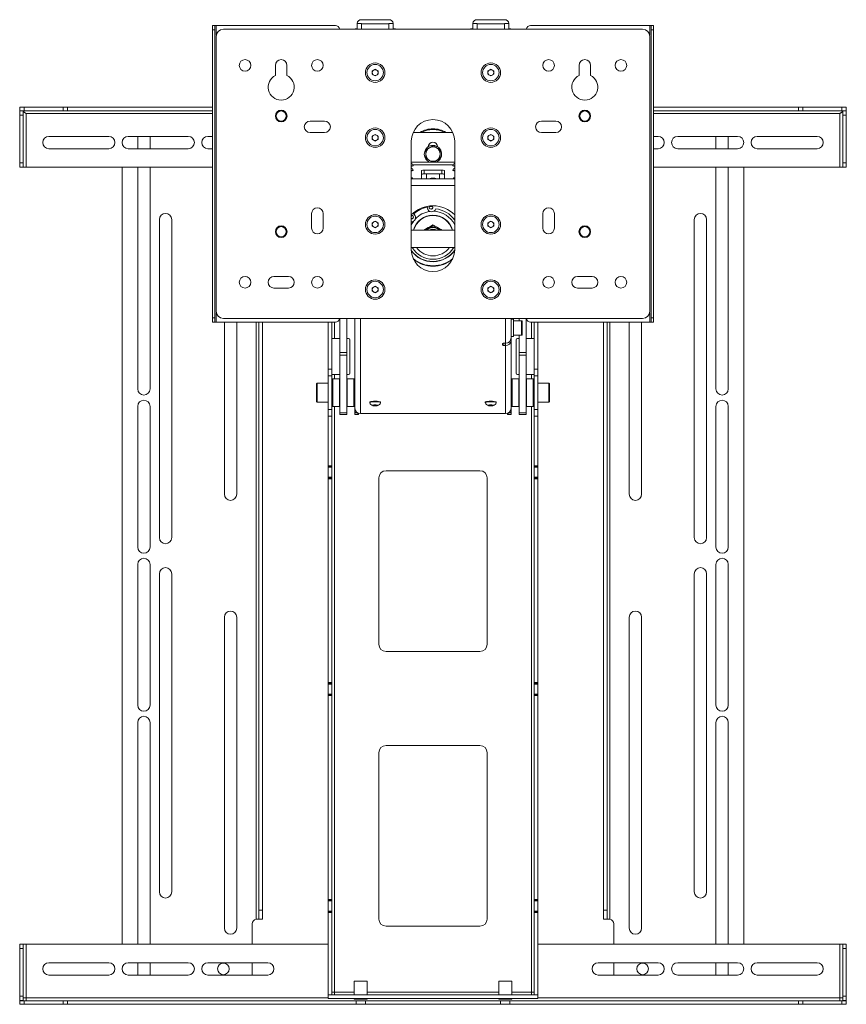
# Paper-space layout 'Sheet2' of a CAD drawing. Units: millimetres. Extents: x 73 to 2916, y 152 to 2939.
# Drawn here: x 2317 to 2889, y 890 to 1571 of the extents above; entities that cross this region are included whole.
import ezdxf

# ---------------------------------------------------------------- set-up
doc = ezdxf.new("R2010")
doc.units = ezdxf.units.MM

psp = doc.layouts.new('Sheet2')

# ---------------------------------------------------------------- linework, layer by layer
at = {"color": 7, "linetype": 'Continuous', "lineweight": 0}
for p, q in [((2450.69, 1567.22), (2452.19, 1567.22)), ((2450.69, 1564.22), (2450.69, 1567.22)), ((2452.19, 1567.22), (2452.19, 1564.22)), ((2453.29, 1567.22), (2452.19, 1567.22)), ((2453.29, 1567.22), (2535.69, 1567.22)), ((2553.69, 1568.72), (2550.69, 1568.72)), ((2550.69, 1568.72), (2550.69, 1564.72)), ((2572.69, 1571.33), (2553.69, 1571.33)), ((2553.69, 1564.72), (2553.69, 1568.72)), ((2553.69, 1568.39), (2572.69, 1568.39)), ((2575.69, 1568.72), (2572.69, 1568.72)), ((2572.69, 1568.72), (2572.69, 1564.72)), ((2575.69, 1568.72), (2575.69, 1564.72)), ((2633.69, 1568.72), (2630.69, 1568.72)), ((2630.69, 1568.72), (2630.69, 1564.72)), ((2652.69, 1571.33), (2633.69, 1571.33)), ((2633.69, 1564.72), (2633.69, 1568.72)), ((2633.69, 1568.39), (2652.69, 1568.39)), ((2655.69, 1568.72), (2652.69, 1568.72)), ((2652.69, 1568.72), (2652.69, 1564.72)), ((2655.69, 1568.72), (2655.69, 1564.72)), ((2670.69, 1567.22), (2753.09, 1567.22)), ((2754.19, 1567.22), (2753.09, 1567.22)), ((2754.19, 1567.22), (2755.69, 1567.22)), ((2754.19, 1564.22), (2754.19, 1567.22)), ((2755.69, 1567.22), (2755.69, 1564.22)), ((2452.19, 1564.22), (2450.69, 1564.22)), ((2450.69, 1365.22), (2450.69, 1564.22)), ((2452.19, 1365.22), (2452.19, 1564.22)), ((2453.19, 1369.72), (2453.19, 1559.72)), ((2458.19, 1564.72), (2748.19, 1564.72)), ((2550.69, 1564.97), (2549.24, 1564.97)), ((2549.24, 1564.97), (2549.24, 1564.72)), ((2577.14, 1564.97), (2575.69, 1564.97)), ((2577.14, 1564.72), (2577.14, 1564.97)), ((2630.69, 1564.97), (2629.24, 1564.97)), ((2629.24, 1564.97), (2629.24, 1564.72)), ((2657.14, 1564.97), (2655.69, 1564.97)), ((2657.14, 1564.72), (2657.14, 1564.97)), ((2753.19, 1559.72), (2753.19, 1369.72)), ((2755.69, 1564.22), (2754.19, 1564.22)), ((2754.19, 1564.22), (2754.19, 1365.22)), ((2755.69, 1564.22), (2755.69, 1365.22)), ((2494.19, 1532.78), (2494.19, 1539.72)), ((2502.19, 1539.72), (2502.19, 1532.78)), ((2704.19, 1532.78), (2704.19, 1539.72)), ((2712.19, 1539.72), (2712.19, 1532.78)), ((2561.19, 1535.87), (2563.19, 1537.03)), ((2561.19, 1533.56), (2561.19, 1535.87)), ((2563.19, 1532.41), (2561.19, 1533.56)), ((2563.19, 1537.03), (2565.19, 1535.87)), ((2565.19, 1533.56), (2563.19, 1532.41)), ((2565.19, 1535.87), (2565.19, 1533.56)), ((2641.19, 1535.87), (2643.19, 1537.03)), ((2641.19, 1533.56), (2641.19, 1535.87)), ((2643.19, 1532.41), (2641.19, 1533.56)), ((2643.19, 1537.03), (2645.19, 1535.87)), ((2645.19, 1533.56), (2643.19, 1532.41)), ((2645.19, 1535.87), (2645.19, 1533.56)), ((2317.29, 1508.38), (2317.29, 1510.88)), ((2317.29, 1510.88), (2320.29, 1510.88)), ((2320.29, 1508.38), (2317.29, 1508.38)), ((2317.88, 1508.28), (2317.29, 1508.38)), ((2317.29, 1508.28), (2319.79, 1508.28)), ((2317.29, 1505.28), (2317.29, 1508.28)), ((2319.79, 1505.28), (2317.29, 1505.28)), ((2317.29, 1505.28), (2317.29, 1472.38)), ((2319.79, 1508.28), (2319.79, 1505.28)), ((2319.79, 1505.28), (2319.79, 1472.38)), ((2320.29, 1510.88), (2320.29, 1508.38)), ((2347.29, 1510.88), (2320.29, 1510.88)), ((2347.29, 1508.38), (2320.29, 1508.38)), ((2321.69, 1506.48), (2320.41, 1507.33)), ((2321.69, 1469.38), (2321.69, 1506.48)), ((2347.29, 1508.38), (2347.29, 1510.88)), ((2347.29, 1510.88), (2350.29, 1510.88)), ((2350.29, 1508.38), (2347.29, 1508.38)), ((2350.29, 1510.88), (2350.29, 1508.38)), ((2350.29, 1510.88), (2450.69, 1510.88)), ((2350.29, 1508.38), (2450.69, 1508.38)), ((2755.69, 1510.88), (2856.09, 1510.88)), ((2755.69, 1508.38), (2856.09, 1508.38)), ((2856.09, 1508.38), (2856.09, 1510.88)), ((2856.09, 1510.88), (2859.09, 1510.88)), ((2859.09, 1508.38), (2856.09, 1508.38)), ((2859.09, 1510.88), (2859.09, 1508.38)), ((2886.09, 1510.88), (2859.09, 1510.88)), ((2886.09, 1508.38), (2859.09, 1508.38)), ((2884.69, 1469.38), (2884.69, 1506.48)), ((2886.09, 1508.38), (2886.09, 1510.88)), ((2886.09, 1510.88), (2889.09, 1510.88)), ((2889.09, 1508.38), (2886.09, 1508.38)), ((2886.59, 1508.28), (2889.09, 1508.28)), ((2886.59, 1505.28), (2886.59, 1508.28)), ((2889.09, 1505.28), (2886.59, 1505.28)), ((2886.59, 1472.38), (2886.59, 1505.28)), ((2889.09, 1508.38), (2888.58, 1508.28)), ((2889.09, 1510.88), (2889.09, 1508.38)), ((2889.09, 1508.28), (2889.09, 1505.28)), ((2889.09, 1472.38), (2889.09, 1505.28)), ((2518.19, 1501.22), (2528.19, 1501.22)), ((2678.19, 1501.22), (2688.19, 1501.22)), ((2528.19, 1493.22), (2518.19, 1493.22)), ((2561.19, 1490.87), (2563.19, 1492.03)), ((2563.19, 1492.03), (2565.19, 1490.87)), ((2616.87, 1493.38), (2589.52, 1493.38)), ((2641.19, 1490.87), (2643.19, 1492.03)), ((2643.19, 1492.03), (2645.19, 1490.87)), ((2688.19, 1493.22), (2678.19, 1493.22)), ((2337.44, 1490.63), (2378.94, 1490.63)), ((2392.44, 1490.63), (2433.94, 1490.63)), ((2398.94, 1490.63), (2398.94, 1482.13)), ((2407.44, 1482.13), (2407.44, 1490.63)), ((2447.44, 1490.63), (2450.69, 1490.63)), ((2561.19, 1488.56), (2561.19, 1490.87)), ((2563.19, 1487.41), (2561.19, 1488.56)), ((2565.19, 1488.56), (2563.19, 1487.41)), ((2565.19, 1490.87), (2565.19, 1488.56)), ((2588.19, 1487.22), (2588.19, 1412.22)), ((2618.19, 1412.22), (2618.19, 1487.22)), ((2641.19, 1488.56), (2641.19, 1490.87)), ((2643.19, 1487.41), (2641.19, 1488.56)), ((2645.19, 1488.56), (2643.19, 1487.41)), ((2645.19, 1490.87), (2645.19, 1488.56)), ((2755.69, 1490.63), (2758.94, 1490.63)), ((2772.44, 1490.63), (2813.94, 1490.63)), ((2798.94, 1490.63), (2798.94, 1482.13)), ((2807.44, 1482.13), (2807.44, 1490.63)), ((2827.44, 1490.63), (2868.94, 1490.63)), ((2378.94, 1482.13), (2337.44, 1482.13)), ((2433.94, 1482.13), (2392.44, 1482.13)), ((2450.69, 1482.13), (2447.44, 1482.13)), ((2598.19, 1481.27), (2598.19, 1478.38)), ((2603.19, 1484.16), (2600.69, 1482.71)), ((2608.19, 1475.5), (2608.19, 1478.38)), ((2758.94, 1482.13), (2755.69, 1482.13)), ((2813.94, 1482.13), (2772.44, 1482.13)), ((2868.94, 1482.13), (2827.44, 1482.13)), ((2317.29, 1472.38), (2319.79, 1472.38)), ((2317.29, 1469.38), (2317.29, 1472.38)), ((2319.79, 1472.38), (2319.79, 1469.38)), ((2618.19, 1472.88), (2588.19, 1472.88)), ((2589.27, 1470.95), (2617.12, 1470.95)), ((2599.94, 1473.38), (2599.98, 1472.88)), ((2603.67, 1472.88), (2605.69, 1474.05)), ((2606.4, 1472.88), (2606.44, 1473.38)), ((2886.59, 1472.38), (2889.09, 1472.38)), ((2886.59, 1469.38), (2886.59, 1472.38)), ((2889.09, 1472.38), (2889.09, 1469.38)), ((2319.79, 1469.38), (2317.29, 1469.38)), ((2321.69, 1469.38), (2319.79, 1469.38)), ((2321.69, 1469.38), (2450.69, 1469.38)), ((2388.19, 931.88), (2388.19, 1469.38)), ((2398.94, 1469.38), (2398.94, 1315.93)), ((2407.44, 1315.93), (2407.44, 1469.38)), ((2589.49, 1470.2), (2589.49, 1470.57)), ((2589.49, 1466.98), (2589.49, 1467.36)), ((2595.19, 1461.37), (2595.19, 1466.98)), ((2597.19, 1467.17), (2609.19, 1467.17)), ((2597.19, 1467.17), (2597.19, 1464.68)), ((2597.19, 1464.68), (2609.19, 1464.68)), ((2609.19, 1467.17), (2609.19, 1464.68)), ((2611.19, 1466.98), (2611.19, 1461.37)), ((2616.89, 1470.57), (2616.89, 1470.2)), ((2616.89, 1467.36), (2616.89, 1466.98)), ((2755.69, 1469.38), (2884.69, 1469.38)), ((2798.94, 1469.38), (2798.94, 1315.93)), ((2807.44, 1315.93), (2807.44, 1469.38)), ((2818.19, 1469.38), (2818.19, 931.88)), ((2886.59, 1469.38), (2884.69, 1469.38)), ((2889.09, 1469.38), (2886.59, 1469.38)), ((2618.19, 1461.37), (2588.19, 1461.37)), ((2588.19, 1456.55), (2618.19, 1456.55)), ((2519.19, 1427.22), (2519.19, 1437.22)), ((2527.19, 1437.22), (2527.19, 1427.22)), ((2589.44, 1437.51), (2590.4, 1436.43)), ((2589.53, 1437.58), (2589.93, 1437.12)), ((2589.93, 1437.12), (2590.4, 1436.6)), ((2599.34, 1440.87), (2599.06, 1442.2)), ((2600.62, 1441.96), (2602.98, 1442.12)), ((2679.19, 1427.22), (2679.19, 1437.22)), ((2687.19, 1437.22), (2687.19, 1427.22)), ((2413.94, 1433.13), (2413.94, 1213.13)), ((2422.44, 1213.13), (2422.44, 1433.13)), ((2561.19, 1430.87), (2563.19, 1432.03)), ((2561.19, 1428.56), (2561.19, 1430.87)), ((2563.19, 1432.03), (2565.19, 1430.87)), ((2565.19, 1430.87), (2565.19, 1428.56)), ((2588.42, 1436.06), (2588.19, 1436.04)), ((2590.4, 1436.43), (2590.4, 1436.6)), ((2591.15, 1434.46), (2591.15, 1434.63)), ((2641.19, 1430.87), (2643.19, 1432.03)), ((2641.19, 1428.56), (2641.19, 1430.87)), ((2643.19, 1432.03), (2645.19, 1430.87)), ((2645.19, 1430.87), (2645.19, 1428.56)), ((2783.94, 1433.13), (2783.94, 1213.13)), ((2792.44, 1213.13), (2792.44, 1433.13)), ((2563.19, 1427.41), (2561.19, 1428.56)), ((2565.19, 1428.56), (2563.19, 1427.41)), ((2618.19, 1425.72), (2588.19, 1425.72)), ((2596.87, 1425.72), (2599.94, 1427.53)), ((2597.78, 1425.72), (2599.94, 1426.93)), ((2603.46, 1425.72), (2602.98, 1425.72)), ((2603.19, 1429.35), (2603.19, 1428.85)), ((2603.19, 1429.35), (2606.44, 1427.53)), ((2603.19, 1428.85), (2606.44, 1426.93)), ((2643.19, 1427.41), (2641.19, 1428.56)), ((2645.19, 1428.56), (2643.19, 1427.41)), ((2588.19, 1413.72), (2618.19, 1413.72)), ((2493.19, 1393.72), (2503.19, 1393.72)), ((2703.19, 1393.72), (2713.19, 1393.72)), ((2503.19, 1385.72), (2493.19, 1385.72)), ((2561.19, 1385.87), (2563.19, 1387.03)), ((2561.19, 1383.56), (2561.19, 1385.87)), ((2563.19, 1382.41), (2561.19, 1383.56)), ((2563.19, 1387.03), (2565.19, 1385.87)), ((2565.19, 1383.56), (2563.19, 1382.41)), ((2565.19, 1385.87), (2565.19, 1383.56)), ((2641.19, 1385.87), (2643.19, 1387.03)), ((2641.19, 1383.56), (2641.19, 1385.87)), ((2643.19, 1382.41), (2641.19, 1383.56)), ((2643.19, 1387.03), (2645.19, 1385.87)), ((2645.19, 1383.56), (2643.19, 1382.41)), ((2645.19, 1385.87), (2645.19, 1383.56)), ((2713.19, 1385.72), (2703.19, 1385.72)), ((2450.69, 1365.22), (2452.19, 1365.22)), ((2450.69, 1362.22), (2450.69, 1365.22)), ((2452.19, 1362.22), (2450.69, 1362.22)), ((2452.19, 1365.22), (2452.19, 1362.22)), ((2452.19, 1362.22), (2453.29, 1362.22)), ((2535.69, 1362.22), (2453.29, 1362.22)), ((2748.19, 1364.72), (2458.19, 1364.72)), ((2458.94, 1362.22), (2458.94, 1243.13)), ((2467.44, 1243.13), (2467.44, 1362.22)), ((2482.69, 955.38), (2482.69, 1362.22)), ((2485.19, 955.38), (2485.19, 1362.22)), ((2530.69, 1329.63), (2530.69, 1362.22)), ((2533.19, 1329.63), (2533.19, 1362.22)), ((2538.69, 1341.19), (2538.69, 1364.72)), ((2543.69, 1341.19), (2543.69, 1364.72)), ((2549.19, 1364.72), (2549.19, 1302.6)), ((2657.19, 1351.3), (2657.19, 1364.72)), ((2658.79, 1364.14), (2657.19, 1364.14)), ((2658.79, 1364.14), (2658.79, 1352.14)), ((2664.49, 1363.14), (2658.79, 1363.14)), ((2662.69, 1364.72), (2662.69, 1363.14)), ((2664.79, 1362.84), (2664.79, 1353.44)), ((2667.69, 1364.72), (2667.69, 1341.19)), ((2753.09, 1362.22), (2670.69, 1362.22)), ((2673.19, 1362.22), (2673.19, 1329.63)), ((2675.69, 1362.22), (2675.69, 1329.63)), ((2721.19, 1362.22), (2721.19, 955.38)), ((2723.69, 1362.22), (2723.69, 955.38)), ((2738.94, 1362.22), (2738.94, 1243.13)), ((2747.44, 1243.13), (2747.44, 1362.22)), ((2753.09, 1362.22), (2754.19, 1362.22)), ((2754.19, 1362.22), (2754.19, 1365.22)), ((2754.19, 1365.22), (2755.69, 1365.22)), ((2755.69, 1362.22), (2754.19, 1362.22)), ((2755.69, 1365.22), (2755.69, 1362.22)), ((2535.09, 1350.88), (2533.19, 1350.88)), ((2535.09, 1350.88), (2538.69, 1350.88)), ((2543.69, 1350.88), (2544.69, 1350.88)), ((2545.69, 1349.88), (2545.69, 1326.88)), ((2656.75, 1349.55), (2657.19, 1349.55)), ((2657.19, 1352.14), (2658.79, 1352.14)), ((2657.19, 1351.21), (2657.19, 1351.3)), ((2657.19, 1351.21), (2657.19, 1349.55)), ((2657.19, 1351.21), (2657.19, 1351.21)), ((2657.19, 1302.6), (2657.19, 1349.55)), ((2658.79, 1353.14), (2664.49, 1353.14)), ((2660.69, 1326.88), (2660.69, 1349.88)), ((2661.69, 1350.88), (2662.69, 1350.88)), ((2662.69, 1353.14), (2662.69, 1341.19)), ((2667.69, 1350.88), (2671.29, 1350.88)), ((2673.19, 1350.88), (2671.29, 1350.88)), ((2651.19, 1347.38), (2651.19, 1346.16)), ((2652.19, 1347.57), (2653.39, 1347.57)), ((2652.19, 1345.96), (2653.39, 1345.96)), ((2653.39, 1298.87), (2653.39, 1345.96)), ((2538.69, 1341.19), (2543.69, 1341.19)), ((2538.69, 1339.26), (2538.69, 1341.19)), ((2543.69, 1339.26), (2538.69, 1339.26)), ((2538.69, 1299.46), (2538.69, 1339.26)), ((2543.69, 1341.19), (2543.69, 1339.26)), ((2543.69, 1299.46), (2543.69, 1339.26)), ((2662.69, 1341.19), (2667.69, 1341.19)), ((2662.69, 1339.26), (2662.69, 1341.19)), ((2667.69, 1339.26), (2662.69, 1339.26)), ((2662.69, 1339.26), (2662.69, 1299.46)), ((2667.69, 1341.19), (2667.69, 1339.26)), ((2667.69, 1339.26), (2667.69, 1299.46)), ((2530.69, 1329.63), (2533.19, 1329.63)), ((2530.69, 1324.99), (2530.69, 1329.63)), ((2533.19, 1329.63), (2533.19, 1324.99)), ((2673.19, 1329.63), (2675.69, 1329.63)), ((2673.19, 1324.99), (2673.19, 1329.63)), ((2675.69, 1329.63), (2675.69, 1324.99)), ((2533.19, 1324.99), (2530.69, 1324.99)), ((2530.69, 1301.78), (2530.69, 1324.99)), ((2533.19, 1325.88), (2535.09, 1325.88)), ((2533.19, 1301.78), (2533.19, 1324.99)), ((2533.89, 1322.88), (2533.69, 1322.68)), ((2533.69, 1304.79), (2533.69, 1322.68)), ((2538.49, 1322.88), (2533.89, 1322.88)), ((2533.89, 1322.88), (2533.89, 1304.6)), ((2538.69, 1325.88), (2535.09, 1325.88)), ((2538.69, 1322.68), (2538.49, 1322.88)), ((2538.49, 1303.88), (2538.49, 1322.88)), ((2544.69, 1325.88), (2543.69, 1325.88)), ((2543.89, 1322.88), (2543.69, 1322.68)), ((2548.49, 1322.88), (2543.89, 1322.88)), ((2543.89, 1322.88), (2543.89, 1313.38)), ((2548.69, 1322.68), (2548.49, 1322.88)), ((2548.49, 1303.88), (2548.49, 1322.88)), ((2548.69, 1322.68), (2548.69, 1304.08)), ((2657.89, 1322.88), (2657.69, 1322.68)), ((2657.69, 1304.77), (2657.69, 1322.68)), ((2662.49, 1322.88), (2657.89, 1322.88)), ((2657.89, 1322.88), (2657.89, 1304.59)), ((2662.69, 1325.88), (2661.69, 1325.88)), ((2662.69, 1322.68), (2662.49, 1322.88)), ((2662.49, 1303.88), (2662.49, 1322.88)), ((2671.29, 1325.88), (2667.69, 1325.88)), ((2667.89, 1322.88), (2667.69, 1322.68)), ((2672.49, 1322.88), (2667.89, 1322.88)), ((2667.89, 1322.88), (2667.89, 1313.38)), ((2671.29, 1325.88), (2673.19, 1325.88)), ((2672.69, 1322.68), (2672.49, 1322.88)), ((2672.49, 1303.88), (2672.49, 1322.88)), ((2672.69, 1322.68), (2672.69, 1304.08)), ((2675.69, 1324.99), (2673.19, 1324.99)), ((2673.19, 1324.99), (2673.19, 1301.78)), ((2675.69, 1324.99), (2675.69, 1301.78)), ((2522.69, 1307.28), (2522.69, 1319.48)), ((2530.69, 1319.88), (2523.09, 1319.88)), ((2533.69, 1319.38), (2533.19, 1318.88)), ((2549.19, 1319.38), (2548.69, 1319.38)), ((2657.69, 1319.38), (2657.19, 1319.38)), ((2673.19, 1318.88), (2672.69, 1319.38)), ((2683.29, 1319.88), (2675.69, 1319.88)), ((2683.69, 1319.48), (2683.69, 1307.28)), ((2533.19, 1307.88), (2533.69, 1307.38)), ((2543.89, 1313.38), (2543.89, 1303.88)), ((2667.89, 1313.38), (2667.89, 1303.88)), ((2672.69, 1307.38), (2673.19, 1307.88)), ((2398.94, 1303.93), (2398.94, 1206.63)), ((2407.44, 1206.63), (2407.44, 1303.93)), ((2523.09, 1306.88), (2530.69, 1306.88)), ((2530.69, 1301.78), (2533.19, 1301.78)), ((2530.69, 1297.14), (2530.69, 1301.78)), ((2533.19, 1301.78), (2533.19, 1297.14)), ((2533.69, 1304.08), (2533.69, 1304.79)), ((2533.69, 1304.08), (2533.89, 1303.88)), ((2533.89, 1304.6), (2533.89, 1303.88)), ((2533.89, 1303.88), (2538.49, 1303.88)), ((2538.49, 1303.88), (2538.69, 1304.08)), ((2543.69, 1304.08), (2543.89, 1303.88)), ((2543.89, 1303.88), (2548.49, 1303.88)), ((2548.49, 1303.88), (2548.69, 1304.08)), ((2548.69, 1307.38), (2549.19, 1307.38)), ((2549.19, 1302.6), (2549.19, 1302.4)), ((2549.2, 1302.4), (2549.19, 1302.4)), ((2549.19, 1299.69), (2549.19, 1302.4)), ((2559.39, 1306.72), (2559.39, 1306.35)), ((2561.83, 1304.66), (2562.93, 1304.85)), ((2562.1, 1304.38), (2561.83, 1304.66)), ((2562.1, 1304.71), (2562.1, 1304.38)), ((2563.46, 1304.29), (2562.1, 1304.38)), ((2562.93, 1304.85), (2564.29, 1304.75)), ((2563.46, 1304.81), (2563.46, 1304.29)), ((2564.55, 1304.47), (2563.46, 1304.29)), ((2564.29, 1304.75), (2564.55, 1304.47)), ((2566.99, 1306.35), (2566.99, 1306.72)), ((2639.39, 1306.72), (2639.39, 1306.35)), ((2641.83, 1304.66), (2642.93, 1304.85)), ((2642.1, 1304.38), (2641.83, 1304.66)), ((2642.1, 1304.71), (2642.1, 1304.38)), ((2643.46, 1304.29), (2642.1, 1304.38)), ((2642.93, 1304.85), (2644.29, 1304.75)), ((2643.46, 1304.81), (2643.46, 1304.29)), ((2644.55, 1304.47), (2643.46, 1304.29)), ((2644.29, 1304.75), (2644.55, 1304.47)), ((2646.99, 1306.35), (2646.99, 1306.72)), ((2657.19, 1307.38), (2657.69, 1307.38)), ((2657.19, 1302.4), (2657.19, 1302.6)), ((2657.19, 1302.4), (2657.19, 1302.4)), ((2657.19, 1302.4), (2657.19, 1299.69)), ((2657.69, 1304.08), (2657.69, 1304.77)), ((2657.69, 1304.08), (2657.89, 1303.88)), ((2657.89, 1304.59), (2657.89, 1303.88)), ((2657.89, 1303.88), (2662.49, 1303.88)), ((2662.49, 1303.88), (2662.69, 1304.08)), ((2667.69, 1304.08), (2667.89, 1303.88)), ((2667.89, 1303.88), (2672.49, 1303.88)), ((2672.49, 1303.88), (2672.69, 1304.08)), ((2673.19, 1301.78), (2675.69, 1301.78)), ((2673.19, 1297.14), (2673.19, 1301.78)), ((2675.69, 1306.88), (2683.29, 1306.88)), ((2675.69, 1301.78), (2675.69, 1297.14)), ((2798.94, 1303.93), (2798.94, 1206.63)), ((2807.44, 1206.63), (2807.44, 1303.93)), ((2533.19, 1297.14), (2530.69, 1297.14)), ((2530.69, 1262.88), (2530.69, 1297.14)), ((2533.19, 1262.88), (2533.19, 1297.14)), ((2538.69, 1299.46), (2543.69, 1299.46)), ((2538.69, 1298.38), (2538.69, 1299.46)), ((2543.69, 1298.38), (2538.69, 1298.38)), ((2543.69, 1299.46), (2543.69, 1298.38)), ((2549.19, 1298.5), (2549.19, 1299.69)), ((2551.69, 1298.5), (2549.19, 1298.5)), ((2549.19, 1298.38), (2549.19, 1298.5)), ((2549.19, 1298.38), (2551.69, 1298.38)), ((2551.69, 1299.1), (2551.69, 1298.5)), ((2551.69, 1298.38), (2551.69, 1298.5)), ((2653.39, 1298.87), (2552.99, 1298.87)), ((2654.69, 1298.5), (2654.69, 1299.1)), ((2657.19, 1298.5), (2654.69, 1298.5)), ((2654.69, 1298.5), (2654.69, 1298.38)), ((2654.69, 1298.38), (2657.19, 1298.38)), ((2657.19, 1299.69), (2657.19, 1298.5)), ((2657.19, 1298.5), (2657.19, 1298.38)), ((2662.69, 1299.46), (2667.69, 1299.46)), ((2662.69, 1298.38), (2662.69, 1299.46)), ((2667.69, 1298.38), (2662.69, 1298.38)), ((2667.69, 1299.46), (2667.69, 1298.38)), ((2675.69, 1297.14), (2673.19, 1297.14)), ((2673.19, 1297.14), (2673.19, 1262.88)), ((2675.69, 1297.14), (2675.69, 1262.88)), ((2530.69, 1262.88), (2533.19, 1262.88)), ((2530.69, 1262.38), (2530.69, 1262.88)), ((2530.69, 1262.38), (2533.19, 1262.38)), ((2530.69, 1261.88), (2530.69, 1262.38)), ((2530.69, 1261.88), (2533.19, 1261.88)), ((2530.69, 1254.88), (2530.69, 1261.88)), ((2533.19, 1262.88), (2533.19, 1262.38)), ((2533.19, 1261.88), (2533.19, 1262.38)), ((2533.19, 1254.88), (2533.19, 1261.88)), ((2673.19, 1262.88), (2675.69, 1262.88)), ((2673.19, 1262.38), (2673.19, 1262.88)), ((2673.19, 1262.38), (2675.69, 1262.38)), ((2673.19, 1262.38), (2673.19, 1261.88)), ((2673.19, 1261.88), (2675.69, 1261.88)), ((2673.19, 1261.88), (2673.19, 1254.88)), ((2675.69, 1262.88), (2675.69, 1262.38)), ((2675.69, 1261.88), (2675.69, 1262.38)), ((2675.69, 1254.88), (2675.69, 1261.88)), ((2530.69, 1254.88), (2533.19, 1254.88)), ((2530.69, 1254.38), (2530.69, 1254.88)), ((2530.69, 1254.38), (2533.19, 1254.38)), ((2530.69, 1253.88), (2530.69, 1254.38)), ((2533.19, 1253.88), (2530.69, 1253.88)), ((2530.69, 1112.88), (2530.69, 1253.88)), ((2533.19, 1254.38), (2533.19, 1254.88)), ((2533.19, 1254.38), (2533.19, 1253.88)), ((2533.19, 1112.88), (2533.19, 1253.88)), ((2565.69, 1139.38), (2565.69, 1254.38)), ((2570.69, 1259.38), (2635.69, 1259.38)), ((2640.69, 1254.38), (2640.69, 1139.38)), ((2673.19, 1254.88), (2675.69, 1254.88)), ((2673.19, 1254.88), (2673.19, 1254.38)), ((2673.19, 1254.38), (2675.69, 1254.38)), ((2673.19, 1253.88), (2673.19, 1254.38)), ((2675.69, 1253.88), (2673.19, 1253.88)), ((2673.19, 1253.88), (2673.19, 1112.88)), ((2675.69, 1254.38), (2675.69, 1254.88)), ((2675.69, 1254.38), (2675.69, 1253.88)), ((2675.69, 1253.88), (2675.69, 1112.88)), ((2398.94, 1194.63), (2398.94, 1097.34)), ((2407.44, 1097.34), (2407.44, 1194.63)), ((2798.94, 1194.63), (2798.94, 1097.34)), ((2807.44, 1097.34), (2807.44, 1194.63)), ((2413.94, 1188.13), (2413.94, 968.13)), ((2422.44, 968.13), (2422.44, 1188.13)), ((2783.94, 1188.13), (2783.94, 968.13)), ((2792.44, 968.13), (2792.44, 1188.13)), ((2458.94, 1158.13), (2458.94, 943.13)), ((2467.44, 943.13), (2467.44, 1158.13)), ((2738.94, 1158.13), (2738.94, 943.13)), ((2747.44, 943.13), (2747.44, 1158.13)), ((2635.69, 1134.38), (2570.69, 1134.38)), ((2530.69, 1112.88), (2533.19, 1112.88)), ((2530.69, 1112.38), (2530.69, 1112.88)), ((2530.69, 1112.38), (2533.19, 1112.38)), ((2530.69, 1111.88), (2530.69, 1112.38)), ((2530.69, 1111.88), (2533.19, 1111.88)), ((2530.69, 1104.88), (2530.69, 1111.88)), ((2533.19, 1112.88), (2533.19, 1112.38)), ((2533.19, 1111.88), (2533.19, 1112.38)), ((2533.19, 1104.88), (2533.19, 1111.88)), ((2673.19, 1112.88), (2675.69, 1112.88)), ((2673.19, 1112.38), (2673.19, 1112.88)), ((2673.19, 1112.38), (2675.69, 1112.38)), ((2673.19, 1112.38), (2673.19, 1111.88)), ((2673.19, 1111.88), (2675.69, 1111.88)), ((2673.19, 1111.88), (2673.19, 1104.88)), ((2675.69, 1112.88), (2675.69, 1112.38)), ((2675.69, 1111.88), (2675.69, 1112.38)), ((2675.69, 1104.88), (2675.69, 1111.88)), ((2530.69, 1104.88), (2533.19, 1104.88)), ((2530.69, 1104.38), (2530.69, 1104.88)), ((2530.69, 1104.38), (2533.19, 1104.38)), ((2530.69, 1103.88), (2530.69, 1104.38)), ((2533.19, 1103.88), (2530.69, 1103.88)), ((2530.69, 962.88), (2530.69, 1103.88)), ((2533.19, 1104.38), (2533.19, 1104.88)), ((2533.19, 1104.38), (2533.19, 1103.88)), ((2533.19, 962.88), (2533.19, 1103.88)), ((2673.19, 1104.88), (2675.69, 1104.88)), ((2673.19, 1104.88), (2673.19, 1104.38)), ((2673.19, 1104.38), (2675.69, 1104.38)), ((2673.19, 1103.88), (2673.19, 1104.38)), ((2675.69, 1103.88), (2673.19, 1103.88)), ((2673.19, 1103.88), (2673.19, 962.88)), ((2675.69, 1104.38), (2675.69, 1104.88)), ((2675.69, 1104.38), (2675.69, 1103.88)), ((2675.69, 1103.88), (2675.69, 962.88)), ((2398.94, 1085.34), (2398.94, 931.88)), ((2407.44, 931.88), (2407.44, 1085.34)), ((2798.94, 1085.34), (2798.94, 931.88)), ((2807.44, 931.88), (2807.44, 1085.34)), ((2570.69, 1069.38), (2635.69, 1069.38)), ((2565.69, 949.38), (2565.69, 1064.38)), ((2640.69, 1064.38), (2640.69, 949.38)), ((2530.69, 962.88), (2533.19, 962.88)), ((2530.69, 962.38), (2530.69, 962.88)), ((2530.69, 962.38), (2533.19, 962.38)), ((2530.69, 961.88), (2530.69, 962.38)), ((2530.69, 961.88), (2533.19, 961.88)), ((2530.69, 954.88), (2530.69, 961.88)), ((2533.19, 962.88), (2533.19, 962.38)), ((2533.19, 961.88), (2533.19, 962.38)), ((2533.19, 954.88), (2533.19, 961.88)), ((2673.19, 962.88), (2675.69, 962.88)), ((2673.19, 962.38), (2673.19, 962.88)), ((2673.19, 962.38), (2675.69, 962.38)), ((2673.19, 962.38), (2673.19, 961.88)), ((2673.19, 961.88), (2675.69, 961.88)), ((2673.19, 961.88), (2673.19, 954.88)), ((2675.69, 962.88), (2675.69, 962.38)), ((2675.69, 961.88), (2675.69, 962.38)), ((2675.69, 954.88), (2675.69, 961.88)), ((2482.69, 955.38), (2485.19, 955.38)), ((2482.69, 949.38), (2482.69, 955.38)), ((2485.19, 955.38), (2485.19, 949.38)), ((2530.69, 954.88), (2533.19, 954.88)), ((2530.69, 954.38), (2530.69, 954.88)), ((2530.69, 954.38), (2533.19, 954.38)), ((2530.69, 953.88), (2530.69, 954.38)), ((2533.19, 953.88), (2530.69, 953.88)), ((2530.69, 896.98), (2530.69, 953.88)), ((2533.19, 954.38), (2533.19, 954.88)), ((2533.19, 954.38), (2533.19, 953.88)), ((2533.19, 896.98), (2533.19, 953.88)), ((2673.19, 954.88), (2675.69, 954.88)), ((2673.19, 954.88), (2673.19, 954.38)), ((2673.19, 954.38), (2675.69, 954.38)), ((2673.19, 953.88), (2673.19, 954.38)), ((2675.69, 953.88), (2673.19, 953.88)), ((2673.19, 953.88), (2673.19, 896.98)), ((2675.69, 954.38), (2675.69, 954.88)), ((2675.69, 954.38), (2675.69, 953.88)), ((2675.69, 953.88), (2675.69, 896.98)), ((2721.19, 955.38), (2723.69, 955.38)), ((2721.19, 949.38), (2721.19, 955.38)), ((2723.69, 955.38), (2723.69, 949.38)), ((2481.44, 949.38), (2482.69, 949.38)), ((2485.19, 949.38), (2482.69, 949.38)), ((2723.69, 949.38), (2721.19, 949.38)), ((2723.69, 949.38), (2724.94, 949.38)), ((2478.19, 946.13), (2478.19, 931.88)), ((2635.69, 944.38), (2570.69, 944.38)), ((2728.19, 931.88), (2728.19, 946.13)), ((2317.29, 931.88), (2319.79, 931.88)), ((2317.29, 928.88), (2317.29, 931.88)), ((2319.79, 928.88), (2317.29, 928.88)), ((2317.29, 928.88), (2317.29, 895.98)), ((2319.79, 931.88), (2319.79, 928.88)), ((2319.79, 931.88), (2321.69, 931.88)), ((2319.79, 928.88), (2319.79, 895.98)), ((2321.69, 931.88), (2321.69, 894.78)), ((2530.69, 931.88), (2321.69, 931.88)), ((2884.69, 931.88), (2675.69, 931.88)), ((2884.69, 931.88), (2886.59, 931.88)), ((2884.69, 931.88), (2884.69, 894.78)), ((2886.59, 931.88), (2889.09, 931.88)), ((2886.59, 928.88), (2886.59, 931.88)), ((2889.09, 928.88), (2886.59, 928.88)), ((2886.59, 895.98), (2886.59, 928.88)), ((2889.09, 931.88), (2889.09, 928.88)), ((2889.09, 895.98), (2889.09, 928.88)), ((2337.44, 919.13), (2378.94, 919.13)), ((2392.44, 919.13), (2433.94, 919.13)), ((2398.94, 919.13), (2398.94, 910.63)), ((2407.44, 910.63), (2407.44, 919.13)), ((2447.44, 919.13), (2488.94, 919.13)), ((2478.19, 919.13), (2478.19, 910.63)), ((2717.44, 919.13), (2758.94, 919.13)), ((2728.19, 910.63), (2728.19, 919.13)), ((2772.44, 919.13), (2813.94, 919.13)), ((2798.94, 919.13), (2798.94, 910.63)), ((2807.44, 910.63), (2807.44, 919.13)), ((2827.44, 919.13), (2868.94, 919.13)), ((2378.94, 910.63), (2337.44, 910.63)), ((2433.94, 910.63), (2392.44, 910.63)), ((2488.94, 910.63), (2447.44, 910.63)), ((2548.69, 906.38), (2548.69, 896.88)), ((2557.69, 906.38), (2548.69, 906.38)), ((2557.69, 896.88), (2557.69, 906.38)), ((2648.69, 906.38), (2648.69, 896.88)), ((2657.69, 906.38), (2648.69, 906.38)), ((2657.69, 896.88), (2657.69, 906.38)), ((2758.94, 910.63), (2717.44, 910.63)), ((2813.94, 910.63), (2772.44, 910.63)), ((2868.94, 910.63), (2827.44, 910.63)), ((2317.29, 895.98), (2319.79, 895.98)), ((2317.29, 892.98), (2317.29, 895.98)), ((2319.79, 892.98), (2317.29, 892.98)), ((2317.29, 890.38), (2317.29, 892.88)), ((2317.29, 892.88), (2320.29, 892.88)), ((2319.79, 895.98), (2319.79, 892.98)), ((2321.69, 894.78), (2319.79, 894.78)), ((2320.29, 892.88), (2320.29, 890.38)), ((2320.29, 892.88), (2347.29, 892.88)), ((2321.69, 892.88), (2321.69, 894.78)), ((2347.29, 890.38), (2347.29, 892.88)), ((2347.29, 892.88), (2350.29, 892.88)), ((2350.29, 892.88), (2350.29, 890.38)), ((2549.94, 892.88), (2350.29, 892.88)), ((2530.69, 896.98), (2533.19, 896.98)), ((2530.69, 896.88), (2530.69, 894.38)), ((2530.69, 896.88), (2675.69, 896.88)), ((2530.69, 894.38), (2675.69, 894.38)), ((2533.19, 898.78), (2535.09, 898.78)), ((2535.09, 898.78), (2535.09, 896.88)), ((2548.69, 894.38), (2548.69, 893.88)), ((2557.69, 893.88), (2548.69, 893.88)), ((2549.94, 890.38), (2549.94, 892.88)), ((2556.44, 892.88), (2549.94, 892.88)), ((2556.44, 890.38), (2556.44, 892.88)), ((2649.94, 892.88), (2556.44, 892.88)), ((2557.69, 893.88), (2557.69, 894.38)), ((2648.69, 894.38), (2648.69, 893.88)), ((2657.69, 893.88), (2648.69, 893.88)), ((2649.94, 890.38), (2649.94, 892.88)), ((2656.44, 892.88), (2649.94, 892.88)), ((2656.44, 890.38), (2656.44, 892.88)), ((2856.09, 892.88), (2656.44, 892.88)), ((2657.69, 893.88), (2657.69, 894.38)), ((2671.29, 898.78), (2673.19, 898.78)), ((2671.29, 896.88), (2671.29, 898.78)), ((2675.69, 896.98), (2673.19, 896.98)), ((2675.69, 896.88), (2675.69, 894.38)), ((2856.09, 890.38), (2856.09, 892.88)), ((2856.09, 892.88), (2859.09, 892.88)), ((2859.09, 892.88), (2859.09, 890.38)), ((2859.09, 892.88), (2886.09, 892.88)), ((2884.69, 894.78), (2884.69, 892.88)), ((2886.59, 894.78), (2884.69, 894.78)), ((2886.09, 890.38), (2886.09, 892.88)), ((2886.09, 892.88), (2889.09, 892.88)), ((2886.59, 895.98), (2889.09, 895.98)), ((2886.59, 892.98), (2886.59, 895.98)), ((2889.09, 892.98), (2886.59, 892.98)), ((2889.09, 895.98), (2889.09, 892.98)), ((2889.09, 892.88), (2889.09, 890.38)), ((2320.29, 890.38), (2317.29, 890.38)), ((2320.29, 890.38), (2347.29, 890.38)), ((2350.29, 890.38), (2347.29, 890.38)), ((2549.94, 890.38), (2350.29, 890.38)), ((2556.44, 890.38), (2549.94, 890.38)), ((2649.94, 890.38), (2556.44, 890.38)), ((2656.44, 890.38), (2649.94, 890.38)), ((2856.09, 890.38), (2656.44, 890.38)), ((2859.09, 890.38), (2856.09, 890.38)), ((2859.09, 890.38), (2886.09, 890.38)), ((2889.09, 890.38), (2886.09, 890.38))]:
    psp.add_line(p, q, dxfattribs=at)
at = {"color": 8, "linetype": 'Continuous', "lineweight": 0}
for p, q in [((2453.29, 1560.71), (2453.29, 1567.22)), ((2753.09, 1567.22), (2753.09, 1560.71)), ((2321.69, 1506.48), (2450.69, 1506.48)), ((2755.69, 1506.48), (2884.69, 1506.48)), ((2598.69, 1464.68), (2598.69, 1461.37)), ((2607.69, 1461.37), (2607.69, 1464.68)), ((2588.19, 1435.33), (2588.89, 1436.13)), ((2453.29, 1362.22), (2453.29, 1368.72)), ((2753.09, 1368.72), (2753.09, 1362.22)), ((2480.79, 1362.22), (2480.79, 949.32)), ((2535.09, 1350.88), (2535.09, 1362.22)), ((2552.99, 1364.72), (2552.99, 1298.87)), ((2653.39, 1347.57), (2653.39, 1364.72)), ((2664.49, 1353.14), (2664.49, 1363.14)), ((2671.29, 1362.22), (2671.29, 1350.88)), ((2725.59, 949.32), (2725.59, 1362.22)), ((2652.19, 1347.57), (2652.19, 1345.96)), ((2653.39, 1345.96), (2653.39, 1347.57)), ((2535.09, 1322.88), (2535.09, 1325.88)), ((2671.29, 1325.88), (2671.29, 1322.88)), ((2523.09, 1319.88), (2523.09, 1306.88)), ((2683.29, 1306.88), (2683.29, 1319.88)), ((2535.09, 898.78), (2535.09, 1303.88)), ((2671.29, 1303.88), (2671.29, 898.78)), ((2549.19, 1299.69), (2550.62, 1299.69)), ((2655.77, 1299.69), (2657.19, 1299.69)), ((2530.69, 894.78), (2321.69, 894.78)), ((2548.69, 898.78), (2535.09, 898.78)), ((2648.69, 898.78), (2557.69, 898.78)), ((2671.29, 898.78), (2657.69, 898.78)), ((2884.69, 894.78), (2675.69, 894.78))]:
    psp.add_line(p, q, dxfattribs=at)
at = {"color": 7, "linetype": 'Continuous', "lineweight": 0, "flags": 128}
for points in [[(2588.19, 1470.3), (2588.76, 1470.36), (2589.3, 1470.46), (2589.49, 1470.57), (2589.49, 1470.59)], [(2588.19, 1467.09), (2588.76, 1467.15), (2589.3, 1467.25), (2589.49, 1467.36), (2589.49, 1467.38)], [(2616.9, 1470.59), (2616.89, 1470.58), (2617.08, 1470.46), (2617.61, 1470.36), (2618.19, 1470.3)], [(2616.9, 1467.38), (2616.89, 1467.36), (2617.08, 1467.25), (2617.61, 1467.15), (2618.19, 1467.09)], [(2588.19, 1429.48), (2588.51, 1430.09), (2589.62, 1431.86)], [(2566.99, 1306.72), (2566.84, 1306.94), (2566.32, 1307.15), (2565.51, 1307.32), (2564.46, 1307.43), (2563.29, 1307.47), (2562.11, 1307.44), (2561.04, 1307.34), (2560.18, 1307.18), (2559.61, 1306.97), (2559.39, 1306.74), (2559.39, 1306.72)], [(2646.99, 1306.72), (2646.84, 1306.94), (2646.32, 1307.15), (2645.51, 1307.32), (2644.46, 1307.43), (2643.29, 1307.47), (2642.11, 1307.44), (2641.04, 1307.34), (2640.18, 1307.18), (2639.61, 1306.97), (2639.39, 1306.74), (2639.39, 1306.72)], [(2566.97, 1306.27), (2566.99, 1306.33), (2566.84, 1306.56), (2566.32, 1306.77), (2565.51, 1306.94), (2564.46, 1307.06), (2563.29, 1307.1), (2562.11, 1307.07), (2561.04, 1306.97), (2560.18, 1306.81), (2559.61, 1306.6), (2559.39, 1306.37), (2559.42, 1306.27)], [(2562.56, 1304.22), (2563.29, 1304.19), (2564.01, 1304.23), (2564.61, 1304.32), (2564.98, 1304.44), (2565.09, 1304.59), (2564.91, 1304.73), (2564.46, 1304.84), (2563.83, 1304.92), (2563.09, 1304.94), (2562.37, 1304.9), (2561.78, 1304.82), (2561.4, 1304.69), (2561.3, 1304.55), (2561.48, 1304.41), (2561.92, 1304.29), (2562.56, 1304.22)], [(2646.97, 1306.27), (2646.99, 1306.33), (2646.84, 1306.56), (2646.32, 1306.77), (2645.51, 1306.94), (2644.46, 1307.06), (2643.29, 1307.1), (2642.11, 1307.07), (2641.04, 1306.97), (2640.18, 1306.81), (2639.61, 1306.6), (2639.39, 1306.37), (2639.42, 1306.27)], [(2642.56, 1304.22), (2643.29, 1304.19), (2644.01, 1304.23), (2644.61, 1304.32), (2644.98, 1304.44), (2645.09, 1304.59), (2644.91, 1304.73), (2644.46, 1304.84), (2643.83, 1304.92), (2643.09, 1304.94), (2642.37, 1304.9), (2641.78, 1304.82), (2641.4, 1304.69), (2641.3, 1304.55), (2641.48, 1304.41), (2641.92, 1304.29), (2642.56, 1304.22)]]:
    psp.add_lwpolyline(points, dxfattribs=at)
at = {"color": 7, "linetype": 'Continuous', "lineweight": 0}
for centre, radius in [((2473.19, 1539.72), 4), ((2523.19, 1539.72), 4), ((2563.19, 1534.72), 6.72), ((2563.19, 1534.72), 5.67), ((2643.19, 1534.72), 6.72), ((2643.19, 1534.72), 5.67), ((2683.19, 1539.72), 4), ((2733.19, 1539.72), 4), ((2498.19, 1504.72), 4.03), ((2498.19, 1504.72), 4), ((2498.19, 1504.72), 3.5), ((2708.19, 1504.72), 4.03), ((2708.19, 1504.72), 4), ((2708.19, 1504.72), 3.5), ((2563.19, 1489.72), 6.72), ((2563.19, 1489.72), 5.67), ((2643.19, 1489.72), 6.72), ((2643.19, 1489.72), 5.67), ((2563.19, 1429.72), 6.72), ((2563.19, 1429.72), 5.67), ((2643.19, 1429.72), 6.72), ((2643.19, 1429.72), 5.67), ((2498.19, 1424.72), 4.02), ((2498.19, 1424.72), 4), ((2498.19, 1424.72), 3.5), ((2708.19, 1424.72), 4.03), ((2708.19, 1424.72), 4), ((2708.19, 1424.72), 3.5), ((2473.19, 1389.72), 4), ((2523.19, 1389.72), 4), ((2563.19, 1384.72), 6.72), ((2563.19, 1384.72), 5.67), ((2643.19, 1384.72), 6.72), ((2643.19, 1384.72), 5.67), ((2683.19, 1389.72), 4), ((2733.19, 1389.72), 4), ((2458.19, 914.88), 4), ((2748.19, 914.88), 4)]:
    psp.add_circle(centre, radius, dxfattribs=at)
for centre, radius, start, end in [((2535.69, 1564.22), 3, 9.59407, 90), ((2553.67, 1568.35), 2.98, 89.48691, 172.94016), ((2572.72, 1568.35), 2.98, 7.05984, 90.51309), ((2633.67, 1568.35), 2.98, 89.48691, 172.94016), ((2652.72, 1568.35), 2.98, 7.05984, 90.51309), ((2670.69, 1564.22), 3, 90, 170.40593), ((2458.19, 1559.72), 5, 90, 180), ((2748.19, 1559.72), 5, 0, 90), ((2498.19, 1539.72), 4, 0, 180), ((2708.19, 1539.72), 4, 0, 180), ((2498.19, 1524.72), 9, 116.3878, 63.6122), ((2563.19, 1534.72), 2, 120, 180), ((2563.19, 1534.72), 2, 180, 240), ((2563.19, 1534.72), 2, 60, 120), ((2563.19, 1534.72), 2, 240, 300), ((2563.19, 1534.72), 2, 0, 60), ((2563.19, 1534.72), 2, 300, 0), ((2643.19, 1534.72), 2, 120, 180), ((2643.19, 1534.72), 2, 180, 240), ((2643.19, 1534.72), 2, 60, 120), ((2643.19, 1534.72), 2, 240, 300), ((2643.19, 1534.72), 2, 0, 60), ((2643.19, 1534.72), 2, 300, 0), ((2708.19, 1524.72), 9, 116.3878, 63.6122), ((2518.19, 1497.22), 4, 90, 270), ((2528.19, 1497.22), 4, 270, 90), ((2603.19, 1487.22), 15, 0, 180), ((2678.19, 1497.22), 4, 90, 270), ((2688.19, 1497.22), 4, 270, 90), ((2563.19, 1489.72), 2, 120, 180), ((2563.19, 1489.72), 2, 60, 120), ((2563.19, 1489.72), 2, 0, 60), ((2603.19, 1478.38), 17.5, 90, 121.00272), ((2603.19, 1478.38), 17, 90, 118.07249), ((2603.19, 1478.38), 17.5, 58.99728, 90), ((2603.19, 1478.38), 17, 61.92751, 90), ((2643.19, 1489.72), 2, 120, 180), ((2643.19, 1489.72), 2, 60, 120), ((2643.19, 1489.72), 2, 0, 60), ((2337.44, 1486.38), 4.25, 90, 270), ((2378.94, 1486.38), 4.25, 270, 90), ((2392.44, 1486.38), 4.25, 90, 270), ((2433.94, 1486.38), 4.25, 270, 90), ((2447.44, 1486.38), 4.25, 90, 270), ((2563.19, 1489.72), 2, 180, 240), ((2563.19, 1489.72), 2, 240, 300), ((2563.19, 1489.72), 2, 300, 0), ((2603.19, 1483.38), 3.25, 0, 180), ((2643.19, 1489.72), 2, 180, 240), ((2643.19, 1489.72), 2, 240, 300), ((2643.19, 1489.72), 2, 300, 0), ((2758.94, 1486.38), 4.25, 270, 90), ((2772.44, 1486.38), 4.25, 90, 270), ((2813.94, 1486.38), 4.25, 270, 90), ((2827.44, 1486.38), 4.25, 90, 270), ((2868.94, 1486.38), 4.25, 270, 90), ((2603.19, 1478.38), 6, 293.55646, 183), ((2603.19, 1478.38), 6, 183, 246.44354), ((2603.19, 1478.38), 5, 120, 180), ((2603.19, 1478.38), 5, 180, 240), ((2603.19, 1478.38), 5, 60, 120), ((2603.19, 1478.38), 5, 0, 60), ((2603.19, 1478.38), 5, 300, 0), ((2585.69, 1468.52), 4.32, 28.66408, 54.68728), ((2603.19, 1478.38), 5, 240, 300), ((2620.69, 1468.52), 4.32, 125.31272, 151.33592), ((2588.47, 1471.83), 1.93, 261.60566, 301.91532), ((2585.69, 1465.3), 4.32, 28.66408, 54.68728), ((2588.47, 1468.62), 1.93, 261.60566, 301.91532), ((2596.7, 1461.74), 5.45, 84.78464, 106.02041), ((2596.7, 1459.25), 5.45, 84.78464, 106.02041), ((2597.28, 1450.65), 14.03, 92.74778, 98.54038), ((2609.69, 1461.74), 5.45, 73.97959, 95.21536), ((2609.69, 1459.25), 5.45, 73.97959, 95.21536), ((2609.11, 1450.65), 14.03, 81.45962, 87.25222), ((2618.07, 1472.6), 2.68, 243.88949, 272.58952), ((2618.07, 1469.39), 2.68, 243.88949, 272.58952), ((2620.69, 1465.3), 4.32, 125.31272, 151.33592), ((2585.69, 1458.78), 4.32, 36.83866, 54.68728), ((2603.19, 1453.33), 8.44, 72.35854, 107.64146), ((2620.69, 1458.78), 4.32, 125.31272, 143.16134), ((2418.19, 1433.13), 4.25, 0, 180), ((2523.19, 1437.22), 4, 0, 180), ((2603.19, 1421.55), 21.06, 44.58254, 135.41746), ((2603.18, 1422.11), 16.71, 96.88783, 137.31722), ((2602.27, 1441.48), 2.99, 191.75553, 341.3301), ((2601.83, 1441.48), 1.25, 124.22993, 63.59968), ((2601.83, 1441.65), 1.25, 184.01044, 355.98956), ((2603.21, 1422.14), 16.68, 26.10433, 88.62265), ((2603.09, 1422.2), 18.44, 35.00297, 83.73923), ((2683.19, 1437.22), 4, 360, 180), ((2788.19, 1433.13), 4.25, 0, 180), ((2563.19, 1429.72), 2, 120, 180), ((2563.19, 1429.72), 2, 60, 120), ((2563.19, 1429.72), 2, 0, 60), ((2588.17, 1434.46), 2.97, 270.42512, 41.54039), ((2588.42, 1434.81), 1.24, 259.584, 90.12733), ((2588.42, 1434.98), 1.25, 259.62796, 356.06679), ((2603.19, 1422.15), 14.01, 14.76515, 165.23485), ((2603.19, 1421.86), 14.01, 15.97241, 164.02759), ((2588.18, 1434.63), 2.97, 0.01534, 41.68287), ((2643.19, 1429.72), 2, 120, 180), ((2643.19, 1429.72), 2, 60, 120), ((2643.19, 1429.72), 2, 0, 60), ((2523.19, 1427.22), 4, 180, 0), ((2563.19, 1429.72), 2, 180, 240), ((2563.19, 1429.72), 2, 240, 300), ((2563.19, 1429.72), 2, 300, 0), ((2603.18, 1421.3), 6.49, 119.88142, 137.07401), ((2603.19, 1421.08), 6.52, 45.33597, 134.66403), ((2603.19, 1421.27), 6.52, 60.12554, 119.87446), ((2603.21, 1421.3), 6.49, 42.92599, 60.11858), ((2643.19, 1429.72), 2, 180, 240), ((2643.19, 1429.72), 2, 240, 300), ((2643.19, 1429.72), 2, 300, 0), ((2683.19, 1427.22), 4, 180, 0), ((2603.19, 1412.22), 15, 180, 0), ((2603.07, 1422.58), 18.47, 216.40632, 324.96025), ((2603.07, 1422.42), 18.47, 216.44863, 324.94016), ((2603.19, 1422.32), 16.71, 210.97035, 329.02965), ((2603.19, 1422.37), 16.71, 211.16245, 328.83755), ((2603.19, 1422.03), 14.03, 216.29805, 323.70195), ((2603.19, 1422.19), 21.05, 229.20887, 270.01982), ((2603.19, 1421.85), 21.05, 230.1098, 270.01918), ((2603.2, 1422.19), 21.05, 269.98018, 310.79113), ((2603.2, 1421.85), 21.05, 269.98082, 309.8902), ((2493.19, 1389.72), 4, 90, 270), ((2503.19, 1389.72), 4, 270, 90), ((2703.19, 1389.72), 4, 90, 270), ((2713.19, 1389.72), 4, 270, 90), ((2563.19, 1384.72), 2, 120, 180), ((2563.19, 1384.72), 2, 180, 240), ((2563.19, 1384.72), 2, 60, 120), ((2563.19, 1384.72), 2, 240, 300), ((2563.19, 1384.72), 2, 0, 60), ((2563.19, 1384.72), 2, 300, 0), ((2643.19, 1384.72), 2, 120, 180), ((2643.19, 1384.72), 2, 180, 240), ((2643.19, 1384.72), 2, 60, 120), ((2643.19, 1384.72), 2, 240, 300), ((2643.19, 1384.72), 2, 0, 60), ((2643.19, 1384.72), 2, 300, 0), ((2458.19, 1369.72), 5, 180, 270), ((2748.19, 1369.72), 5, 270, 0), ((2535.69, 1365.22), 3, 270, 350.40593), ((2664.49, 1362.84), 0.3, 0, 90), ((2670.69, 1365.22), 3, 189.59407, 270), ((2544.69, 1349.88), 1, 0, 90), ((2653.43, 1351.34), 3.76, 269.44272, 359.43166), ((2653.43, 1349.73), 3.77, 269.45701, 357.29932), ((2661.69, 1349.88), 1, 90, 180), ((2664.49, 1353.44), 0.3, 270, 0), ((2651.95, 1346.15), 1.44, 80.39783, 121.81365), ((2651.95, 1347.38), 1.44, 238.18635, 279.60217), ((2544.69, 1326.88), 1, 270, 0), ((2661.69, 1326.88), 1, 180, 270), ((2403.19, 1315.93), 4.25, 180, 0), ((2523.09, 1319.48), 0.4, 90, 180), ((2683.29, 1319.48), 0.4, 0, 90), ((2803.19, 1315.93), 4.25, 180, 0), ((2403.19, 1303.93), 4.25, 0, 180), ((2803.19, 1303.93), 4.25, 0, 180), ((2523.09, 1307.28), 0.4, 180, 270), ((2552.96, 1302.64), 3.76, 180.56834, 270.55728), ((2563.19, 1308.38), 4.32, 209.14348, 246.371), ((2563.19, 1308.38), 4.32, 293.629, 330.85652), ((2643.19, 1308.38), 4.32, 209.14348, 246.371), ((2643.19, 1308.38), 4.32, 293.629, 330.85652), ((2653.43, 1302.64), 3.76, 269.44272, 359.43166), ((2683.29, 1307.28), 0.4, 270, 360), ((2570.69, 1254.38), 5, 90, 180), ((2635.69, 1254.38), 5, 0, 90), ((2463.19, 1243.13), 4.25, 180, 0), ((2743.19, 1243.13), 4.25, 180, 0), ((2418.19, 1213.13), 4.25, 180, 0), ((2788.19, 1213.13), 4.25, 180, 360), ((2403.19, 1206.63), 4.25, 180, 0), ((2803.19, 1206.63), 4.25, 180, 0), ((2403.19, 1194.63), 4.25, 0, 180), ((2803.19, 1194.63), 4.25, 0, 180), ((2418.19, 1188.13), 4.25, 0, 180), ((2788.19, 1188.13), 4.25, 360, 180), ((2463.19, 1158.13), 4.25, 0, 180), ((2743.19, 1158.13), 4.25, 0, 180), ((2570.69, 1139.38), 5, 180, 270), ((2635.69, 1139.38), 5, 270, 0), ((2403.19, 1097.34), 4.25, 180, 0), ((2803.19, 1097.34), 4.25, 180, 0), ((2403.19, 1085.34), 4.25, 0, 180), ((2803.19, 1085.34), 4.25, 0, 180), ((2570.69, 1064.38), 5, 90, 180), ((2635.69, 1064.38), 5, 0, 90), ((2418.19, 968.13), 4.25, 180, 0), ((2788.19, 968.13), 4.25, 180, 0), ((2481.44, 946.13), 3.25, 101.53696, 180), ((2570.69, 949.38), 5, 180, 270), ((2635.69, 949.38), 5, 270, 0), ((2724.94, 946.13), 3.25, 0, 78.46304), ((2463.19, 943.13), 4.25, 180, 0), ((2743.19, 943.13), 4.25, 180, 0), ((2337.44, 914.88), 4.25, 90, 270), ((2378.94, 914.88), 4.25, 270, 90), ((2392.44, 914.88), 4.25, 90, 270), ((2433.94, 914.88), 4.25, 270, 90), ((2447.44, 914.88), 4.25, 90, 270), ((2488.94, 914.88), 4.25, 270, 90), ((2717.44, 914.88), 4.25, 90, 270), ((2758.94, 914.88), 4.25, 270, 90), ((2772.44, 914.88), 4.25, 90, 270), ((2813.94, 914.88), 4.25, 270, 90), ((2827.44, 914.88), 4.25, 90, 270), ((2868.94, 914.88), 4.25, 270, 90)]:
    psp.add_arc(centre, radius, start, end, dxfattribs=at)
at = {"color": 8, "linetype": 'Continuous', "lineweight": 0}
psp.add_arc((2603.19, 1420.99), 5.5, 59.30843, 120.69157, dxfattribs=at)
at = {"color": 7, "linetype": 'Continuous', "lineweight": 0}
for points, knots in [([(2319.79, 1508.28), (2319.83, 1508.12), (2319.9, 1507.8), (2320.39, 1507.33), (2321.01, 1506.9), (2321.48, 1506.62), (2321.69, 1506.48)], [0, 0, 0, 0, 0.27877, 0.529962, 0.781084, 1, 1, 1, 1]), ([(2885.62, 1507.08), (2885.42, 1506.96), (2885.11, 1506.78), (2884.8, 1506.56), (2884.69, 1506.48)], [0, 0, 0, 0, 0.648314, 1, 1, 1, 1]), ([(2600.69, 1482.71), (2600.63, 1482.68), (2599.79, 1482.19), (2598.96, 1481.72), (2598.19, 1481.27)], [0, 0, 0, 0, 0.070201, 1, 1, 1, 1]), ([(2598.19, 1478.38), (2598.19, 1478.32), (2598.19, 1477.34), (2598.19, 1476.39), (2598.19, 1475.5)], [0, 0, 0, 0, 0.070201, 1, 1, 1, 1]), ([(2605.69, 1482.71), (2605.5, 1482.83), (2604.65, 1483.32), (2603.83, 1483.79), (2603.19, 1484.16)], [0, 0, 0, 0, 0.2318493, 1, 1, 1, 1]), ([(2608.19, 1481.27), (2608.02, 1481.37), (2607.21, 1481.84), (2606.36, 1482.33), (2605.69, 1482.71)], [0, 0, 0, 0, 0.211001, 1, 1, 1, 1]), ([(2608.19, 1478.38), (2608.19, 1478.45), (2608.19, 1479.43), (2608.19, 1480.38), (2608.19, 1481.27)], [0, 0, 0, 0, 0.070201, 1, 1, 1, 1]), ([(2598.19, 1475.5), (2598.83, 1475.13), (2599.65, 1474.66), (2600.5, 1474.17), (2600.69, 1474.05)], [0, 0, 0, 0, 0.768151, 1, 1, 1, 1]), ([(2600.69, 1474.05), (2601.36, 1473.67), (2602.05, 1473.27), (2602.71, 1472.89), (2602.72, 1472.88)], [0, 0, 0, 0, 0.97823, 1, 1, 1, 1]), ([(2605.69, 1474.05), (2605.75, 1474.09), (2606.6, 1474.58), (2607.42, 1475.05), (2608.19, 1475.5)], [0, 0, 0, 0, 0.070201, 1, 1, 1, 1]), ([(2599.94, 1427.53), (2600.02, 1427.58), (2601.12, 1428.21), (2602.19, 1428.8), (2603.19, 1429.35)], [0, 0, 0, 0, 0.070215, 1, 1, 1, 1]), ([(2599.94, 1426.93), (2600.02, 1426.97), (2601.12, 1427.6), (2602.19, 1428.25), (2603.19, 1428.85)], [0, 0, 0, 0, 0.070215, 1, 1, 1, 1]), ([(2606.44, 1427.53), (2606.52, 1427.49), (2607.56, 1426.89), (2608.57, 1426.28), (2609.51, 1425.72)], [0, 0, 0, 0, 0.074305, 1, 1, 1, 1]), ([(2606.44, 1426.93), (2606.52, 1426.88), (2607.25, 1426.46), (2607.97, 1426.07), (2608.61, 1425.72)], [0, 0, 0, 0, 0.105559, 1, 1, 1, 1]), ([(2480.79, 949.32), (2480.98, 949.35), (2481.2, 949.38), (2481.41, 949.38), (2481.44, 949.38)], [0, 0, 0, 0, 0.84059, 1, 1, 1, 1]), ([(2724.94, 949.38), (2725.12, 949.38), (2725.34, 949.37), (2725.56, 949.33), (2725.59, 949.32)], [0, 0, 0, 0, 0.84059, 1, 1, 1, 1])]:
    psp.add_open_spline(points, degree=3, knots=knots, dxfattribs=at)
for points in [[(2884.69, 1506.48), (2884.94, 1506.63), (2885.44, 1506.93), (2886.07, 1507.38), (2886.51, 1507.83), (2886.56, 1508.13), (2886.59, 1508.28)], [(2589.93, 1437.12), (2591.33, 1438.19), (2594.11, 1440.33), (2597.5, 1441.26), (2599.2, 1441.72)]]:
    psp.add_open_spline(points, degree=3, dxfattribs=at)

doc.saveas('drawing.dxf')
